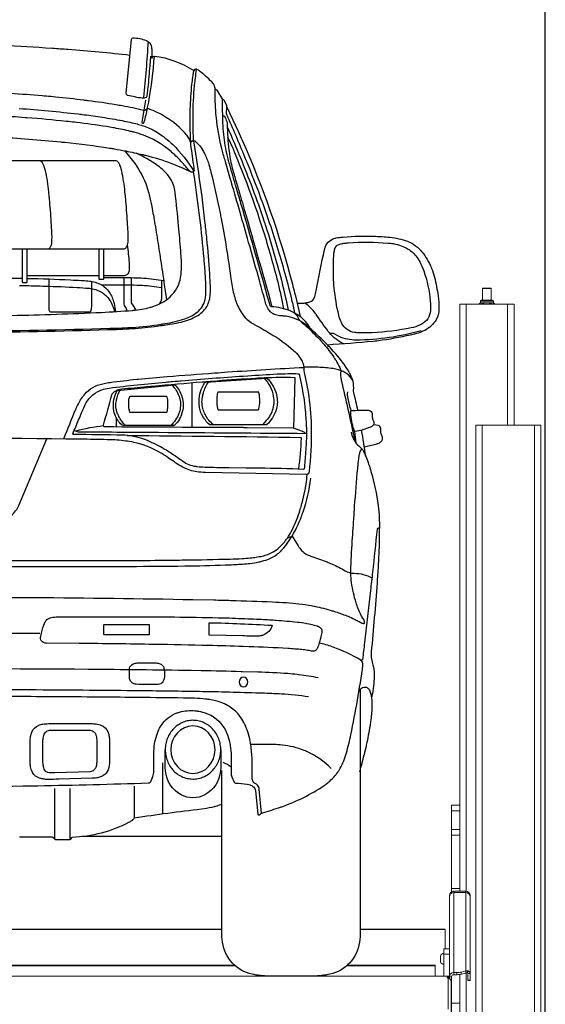
# Model space of a CAD drawing. Units: millimetres. Extents: x 26470 to 31729, y 6672 to 15506.
# Drawn here: x 28002 to 28098, y 10636 to 10817 of the extents above; entities that cross this region are included whole.
import ezdxf

# ---------------------------------------------------------------- set-up
doc = ezdxf.new("R2010")
doc.units = ezdxf.units.MM
doc.linetypes.add('(01) 130$0$A-AV-P00-10$0${ Origin Line }', pattern=[0])

# ---------------------------------------------------------------- blocks, each defined once
blk = doc.blocks.new('audı_q7_back')
at = {"color": 251}
for p, q in [((-35.34, 128.77), (-48.51, 128.77)), ((-18.24, 109.13), (-18.24, 100.91)), ((-32.14, 102.72), (-32.14, 100.99)), ((12, 98), (11.75, 100.15)), ((-118.71, 63.04), (-46.21, 63.04)), ((-23.66, 39.21), (-23.66, 29.77)), ((-43.52, 34.48), (-43.52, 25.24)), ((-40.68, 34.48), (-40.68, 25.07)), ((-28.82, 34.92), (-28.82, 29.04)), ((-12.75, 25.64), (-38.33, 25.64))]:
    blk.add_line(p, q, dxfattribs=at)
for points in [[(-25.87, 169.21), (-25.99, 167.42, -0.009716), (-26.34, 163.39, -0.007865), (-26.48, 162.29), (-26.52, 161.97, -0.001819), (-26.54, 161.82, -0.193792), (-26.67, 161.6, -0.113518), (-26.99, 161.45), (-27.01, 161.45, -0.089168), (-27.34, 161.44, -0.025176), (-30.05, 161.98, -0.370838), (-30.31, 162.36), (-29.33, 172.28, -0.388636), (-29.04, 172.54, -0.087633), (-26.64, 172.09, -0.205597), (-25.8, 171.29, -0.053507), (-25.67, 170.85, -0.046465), (-25.59, 170.04), (-25.59, 168.87, 0.840029), (-25.51, 168.85), (-25.45, 169, -0.348047), (-25.14, 169.19, -0.119564), (-17.9, 166.52)], [(-135.01, 169.39, -0.009485), (-123.62, 170.46, -0.003048), (-120.76, 170.66), (-119.47, 170.74, -0.005128), (-110.39, 171.23), (-109.6, 171.26, -0.002366), (-106.83, 171.36, -0.008103), (-82.56, 171.78, -0.000426), (-82.06, 171.78, -0.008103), (-57.8, 171.36, -0.002366), (-55.02, 171.26), (-54.24, 171.23, -0.005128), (-45.16, 170.74), (-43.86, 170.66, -0.003048), (-41.01, 170.46, -0.009485), (-29.62, 169.39)], [(-25.19, 169.2, -0.026929), (-26.24, 160.72, -0.004302), (-26.43, 159.73), (-26.45, 159.63, -0.019266), (-27.06, 157.05, -0.047902), (-27.12, 156.9), (-27.13, 156.87, -0.371795), (-27.28, 156.81, -0.13492), (-27.31, 156.82, -0.111135), (-27.36, 156.92), (-27.37, 156.94, -0.110207), (-27.37, 157.06), (-26.71, 161.1)], [(12.3, 104.06, 0.016252), (11.54, 107.34, -0.094642), (11.5, 107.78, 0.083945), (11.42, 109.34, 0.031341), (11.32, 109.69, 0.036298), (10.8, 110.88, 0.00923), (10.7, 111.05, 0.051428), (8.22, 114.46), (8.05, 114.65, 0.016828), (5.87, 116.93, 0.014166), (3.12, 119.46, 0.047722), (1.75, 120.43), (1.67, 120.48, 0.075867), (-0.16, 121.19), (-0.35, 121.24, 0.019771), (-0.9, 121.34, 0.012954), (-1.37, 121.39, 0.020529), (-1.66, 121.41, -0.063537), (-2.6, 121.54), (-2.85, 121.6, -0.068182), (-3.29, 121.79, -0.068462), (-3.74, 122.14), (-3.83, 122.24, -0.06452), (-4.28, 122.85, -0.055366), (-4.68, 123.82, -0.005405), (-4.7, 123.88, 0.002878), (-5.74, 127.68, 0.000724), (-7.79, 134.94), (-7.79, 134.94, 0.001505), (-10.93, 145.88, -0.000133), (-11.1, 146.48), (-12.06, 149.78, -0.000964), (-12.68, 151.96, -0.009745), (-12.8, 152.4), (-12.8, 152.43, -0.035388), (-13.73, 157.86), (-13.75, 158.15, -0.023284), (-13.96, 162.5), (-13.96, 163.05, 0.045737), (-14, 163.51, 0.081627), (-14.17, 163.98, 0.062251), (-14.3, 164.16, 0.035322), (-16.64, 166.3, 0.040985), (-17.31, 166.76, 0.127797), (-17.51, 166.81), (-17.52, 166.81, 0.334198), (-17.89, 166.53), (-17.9, 166.51, 0.02171), (-17.94, 166.34, 0.011398), (-18.07, 165.6), (-18.12, 165.29, 0.011166), (-18.28, 163.99, 0.019019), (-18.58, 159.46, 0.006884), (-18.59, 158.65), (-18.59, 156.28, 0.006472), (-18.58, 155.37, 0.003432), (-18.54, 154.26), (-18.54, 154.17, 0.024024), (-18.33, 151.79), (-18.19, 150.8, 0.004694), (-17.87, 148.62, -0.045733), (-17.84, 148.13), (-17.84, 148.1, -0.461289), (-18.18, 147.83, -0.17106), (-18.75, 148.16), (-18.83, 148.25, -0.002537), (-19.37, 148.89, 0.027831), (-21.17, 150.82), (-21.38, 151.02, 0.034839), (-23.26, 152.58, 0.012878), (-24.07, 153.13, 0.024673), (-25.27, 153.83), (-25.43, 153.9, 0.056957), (-28.87, 155.2, 0.001259), (-29.47, 155.35), (-29.52, 155.36, 0.015234), (-32.45, 155.98), (-32.68, 156.03, 0.007029), (-33.92, 156.23, 0.008473), (-39.48, 156.99, 0.00308), (-40.95, 157.15), (-41.38, 157.2, 0.007649), (-48.56, 157.85), (-48.88, 157.87, 0.004194), (-53.79, 158.2, 0.00059)], [(-57.96, 118.4, 0.005369), (-32.12, 118.94, 0.006823), (-29.8, 119.04), (-29.75, 119.05, 0.017432), (-25.16, 119.48), (-25.1, 119.49, 0.003557), (-22.29, 119.87, 0.042524), (-19.02, 120.63, 0.046126), (-17.63, 121.22), (-17.4, 121.35, 0.126509), (-15.49, 123.12), (-15.48, 123.13, 0.022163), (-15.45, 123.19, 0.054931), (-15.04, 124.25), (-15.01, 124.34, 0.051614), (-14.86, 125.29, 0.026454), (-14.85, 127.46), (-14.86, 127.56, 0.003477), (-14.95, 129.18, 0.008769), (-15.47, 135.61), (-15.51, 135.93, 0.003385), (-15.82, 138.85, 0.004714), (-16.36, 143.33), (-16.43, 143.86, 0.000657), (-16.48, 144.24, 0.006872), (-17.88, 153.59, -0.033245), (-17.96, 154.52, -0.007117), (-18, 157.01), (-18, 157.99, -0.001834), (-18, 158.79, -0.026612), (-17.65, 164.58, -0.001324), (-17.62, 164.82), (-17.58, 165.12, -0.00532), (-17.36, 166.78)], [(-18.49, 153.34, 0.141083), (-18.77, 154.11, 0.094409), (-22.66, 157.73), (-22.69, 157.74, 0.000274), (-23.09, 157.99, 0.056038), (-26.18, 159.48, 0.249034), (-26.51, 159.43), (-26.69, 159.3, -0.223637), (-27.1, 159.21, 0.017376), (-31.08, 160.04, 0.000925), (-32.23, 160.23), (-32.24, 160.24, 0.010034), (-37.29, 160.98), (-37.37, 160.99, 0.000239), (-38.11, 161.08, 0.007557), (-43.34, 161.66), (-44.18, 161.74, 0.00313), (-45.79, 161.89, 0.008986), (-57.35, 162.63)], [(-12.54, 161.22), (-13.59, 162.91, 0.258902), (-13.84, 163.05), (-13.96, 163.05)], [(3.57, 119.06, 0.010306), (3.34, 119.47, 0.1177), (1.24, 121.6, 0.020803), (0.57, 121.98), (0.44, 122.05, 0.018672), (-0.04, 122.27, 0.087689), (-3.65, 123.1, -0.297799), (-3.75, 123.17), (-3.97, 123.76, -0.022608), (-3.98, 123.79, 0.003245), (-9.21, 142.1, -0.000387), (-9.98, 144.72), (-10.19, 145.46, -0.00104), (-11.36, 149.52, -0.020743), (-11.86, 151.56), (-11.9, 151.75, -0.030301), (-12.45, 155.83), (-12.46, 155.97, -0.012572), (-12.55, 157.74, -0.007368), (-12.58, 161.13, -0.798086), (-12.36, 161.18), (-11.84, 160.09, -0.123965), (-11.83, 160.03), (-11.84, 159.94), (-9.73, 155.37, -0.003317), (-8.98, 153.71, -0.041173), (0.26, 127.25), (0.26, 127.24, -0.001377), (0.67, 125.64, -0.011537), (1.66, 121.31)], [(-50.03, 159.57, -0.011301), (-39.15, 158.55), (-38.85, 158.52, -0.001101), (-38.46, 158.47, -0.006253), (-35.13, 158.02, -0.010358), (-31.53, 157.42), (-31.43, 157.4, -0.013498), (-28.55, 156.78, -0.016765), (-27.52, 156.49), (-27.42, 156.46, -0.023683), (-26.19, 156), (-26.11, 155.97, -0.020897), (-25.44, 155.65, -0.045548), (-23.2, 154.19), (-23.12, 154.13, -0.027883), (-21.75, 152.92, -0.059444), (-17.86, 148.02)], [(-11.84, 159.94), (-11.91, 158.58, 0.118691), (-11.89, 158.5, -0.008418), (-8.53, 150.65, -0.00039), (-8.11, 149.61), (-8.08, 149.56, -0.006704), (-5.72, 143.51, -0.008977), (-4.17, 139.14), (-3.93, 138.43, -0.015337), (-1.03, 128.81), (-0.55, 127.03, -0.005343), (-0.11, 125.34), (0.11, 124.44, -0.017151), (0.63, 121.95)], [(-12.56, 158.22), (-12.46, 158.22, -0.246122), (-12.27, 158.12, -0.076345), (-11.81, 157.18, -0.074497), (-11.73, 156.66, 0.031863), (-11.41, 151.89, 0.002217), (-11.38, 151.69), (-11.33, 151.31, 0.004838), (-11.26, 150.85), (-11.23, 150.67, 0.030458), (-10.61, 147.89, 0.000601), (-9.93, 145.54), (-9.71, 144.8, 0.000387), (-8.95, 142.18, -0.003381), (-3.5, 123.09)], [(-11.72, 156.17, -0.007844), (-9.91, 151.96, -0.000181), (-9.57, 151.13), (-9.37, 150.65, -0.016111), (-4.98, 138.93), (-4.88, 138.62, -0.002517), (-4.69, 138.06, -0.011934), (-2.65, 131.26, -0.000919), (-2.53, 130.84), (-2.29, 129.94, -0.000492), (-2.25, 129.79, -0.015324), (-0.52, 122.46)], [(-54.14, 154.32, -0.011945), (-42.31, 153.41, -0.000269), (-41.59, 153.34), (-41.57, 153.34, -0.01305), (-33.39, 152.29), (-33.36, 152.28, -0.005322), (-32.5, 152.14, -0.00398), (-30.4, 151.75, -0.010923), (-27.27, 151.07), (-26.97, 151, -0.001183), (-26.79, 150.96, -0.029954), (-21.96, 149.46, -0.008072), (-21.61, 149.33, -0.009102), (-19.85, 148.56), (-18.43, 147.92)], [(-11.65, 154.36, -0.029177), (-5.12, 137.07), (-4.96, 136.56, -0.015273), (-2.3, 127.06, -0.004335), (-2.02, 125.87), (-1.87, 125.22, -0.011764), (-1.37, 122.73)], [(-18.42, 153.36, -0.121626), (-18.14, 153.63, -0.310485), (-17.68, 153.59, -0.088597), (-16.34, 152.06), (-16.31, 152.01, -0.021545), (-15.92, 151.3, -0.039396), (-15.12, 149.3), (-15.11, 149.25, -0.013768), (-14.72, 147.85, -0.011408), (-13.2, 141.14), (-13.04, 140.34, -0.002161), (-12.85, 139.35, -0.015629), (-11.13, 128.66, 0.010388), (-10.91, 127.22), (-10.91, 127.17, 0.032955), (-10.25, 124.44, 0.017868), (-10.03, 123.81), (-9.95, 123.61, 0.079963), (-8.59, 121.29), (-8.55, 121.24, 0.029434), (-8.26, 120.94, 0.041802), (-7.32, 120.18, 0.027443), (-6.77, 119.85, -0.008947), (-5.31, 119.05, -0.00351), (-3.96, 118.26), (-3.82, 118.18, -0.046572), (0.47, 115.07, -0.053603), (1.49, 113.96), (1.58, 113.83, -0.045488), (2.03, 113.1, -0.088746), (2.34, 112.01), (2.36, 111.84, -0.022896), (2.37, 111.52, 0.049634), (2.42, 111.09), (2.45, 110.96, -0.001263), (2.49, 110.74, -0.000589), (2.97, 108.38, -0.006653), (3.02, 108.15, -0.032585), (3.69, 101.99, -0.005021), (3.71, 101.28), (3.72, 100.59, -0.036797), (3.32, 92.71, -0.384121), (2.79, 92.24), (-15.75, 92.62, -0.027421), (-17.32, 92.74, -0.090803), (-19.79, 93.54), (-19.81, 93.55, -0.015918), (-20.56, 93.98, -0.014718), (-22.9, 95.53, 0.017663), (-23.73, 96.08), (-23.98, 96.23, 0.086995), (-28.95, 98.16), (-29.02, 98.17, 0.016208), (-30.41, 98.4, 0.027994), (-33.59, 98.65), (-33.82, 98.65, 0.002323), (-38.72, 98.73, 0.002467), (-81.57, 99, 0.000637)], [(-51.41, 121.5, 0.005479), (-34.88, 122.06, 0.009393), (-29.16, 122.43), (-29.06, 122.44, 0.045708), (-25.87, 123, 0.018403), (-25.25, 123.19), (-25.12, 123.24, 0.060077), (-23.08, 124.24, 0.002048), (-23.06, 124.26, 0.162813), (-20.59, 127.44), (-20.57, 127.49, 0.074304), (-20.18, 129.53, 0.030405), (-20.24, 132.91, 0.003174), (-20.63, 137.36), (-20.68, 137.95, 0.003909), (-21.31, 144.16, 0.111961), (-22.16, 146.62, 0.067754), (-23.37, 148.09), (-23.39, 148.1, 0.029398), (-24.5, 149.02, 0.049541), (-28.49, 151.35)], [(-30.65, 151.8, -0.03208), (-28.67, 149.36, -0.071545), (-26.53, 145.21, -0.0183), (-26.16, 143.97), (-26.07, 143.66, -0.020513), (-25.61, 141.54, -0.001755), (-25.03, 138.29, -0.00439), (-24.37, 134.22), (-24.23, 133.29, -0.001966), (-23.58, 128.96, -0.001979), (-23.16, 126.01), (-22.93, 124.35)], [(-66.66, 149.97), (-46.23, 149.97, -0.227436), (-45.91, 149.82, -0.097339), (-45.44, 148.93), (-45.27, 148.35, -0.019564), (-45.21, 148.11, -0.027649), (-44.61, 144.26), (-44.53, 143.4, -0.002888), (-44.44, 142.53, -0.007213), (-44.12, 138.13, -0.000063), (-44.05, 136.98), (-44.05, 136.9, -0.026533), (-44.04, 134.97, -0.063796), (-44.13, 134.46), (-44.14, 134.41, -0.06475), (-44.37, 133.91, -0.257975), (-44.82, 133.67), (-67.82, 133.67, -0.057517)], [(-46.23, 149.97), (-32.22, 149.97, -0.227436), (-31.9, 149.82, -0.097339), (-31.43, 148.93), (-31.26, 148.35, -0.019564), (-31.2, 148.11, -0.027649), (-30.6, 144.26), (-30.51, 143.4, -0.002888), (-30.43, 142.53, -0.007213), (-30.11, 138.13, -0.000063), (-30.04, 136.98), (-30.04, 136.9, -0.026533), (-30.03, 134.97, -0.063796), (-30.12, 134.46), (-30.13, 134.41, -0.06475), (-30.36, 133.91, -0.257975), (-30.81, 133.67), (-44.82, 133.67)], [(-57.96, 118.63, 0.00546), (-31.69, 119.18, 0.007976), (-29.44, 119.29), (-29.19, 119.3, 0.022519), (-23.91, 119.88), (-23.83, 119.89, 0.000888), (-23.17, 119.99, 0.041321), (-19.51, 120.89, 0.080058), (-17.36, 122.02), (-17.3, 122.07, 0.095729), (-16.3, 123.16), (-16.28, 123.19, 0.007538), (-16.25, 123.25, 0.094592), (-15.71, 124.81), (-15.7, 124.9, 0.040835), (-15.64, 126.04, 0.013256), (-15.85, 130.26), (-15.91, 131.08, 0.003901), (-16.07, 132.9, 0.015217), (-17.91, 147.86)], [(1.19, 123.75), (2.02, 123.75, 0.029985), (2.41, 123.77, 0.031365), (3.11, 123.9, 0.017493), (3.33, 123.96), (3.47, 124.01, 0.2349), (4.31, 124.84), (4.36, 124.96, 0.039086), (4.63, 126.03, -0.011664), (6.16, 133.58, -0.03714), (6.33, 134.13), (6.35, 134.17, -0.25629), (8.21, 135.73), (8.33, 135.76, -0.029393), (9.56, 135.92, -0.027837), (15.52, 136.06, -0.011535), (17.14, 135.97), (17.4, 135.95, -0.041625), (20.61, 135.42, -0.134093), (23.57, 133.75, -0.027421), (24.08, 133.19), (24.12, 133.15, -0.037683), (25.02, 131.84, -0.035146), (25.83, 130.23), (25.86, 130.14, -0.035728), (26.39, 128.55, -0.029875), (27.05, 125.1, -0.029643), (27.22, 122.68), (27.22, 122.61, -0.133765), (26.72, 120.73), (26.72, 120.71, -0.027989), (26.52, 120.41, -0.131851), (24.26, 118.6), (24.11, 118.53, -0.044416), (22.73, 118.07, -0.022925), (16.79, 116.93), (16.46, 116.88, -0.011549), (15.12, 116.72, -0.009609), (6.73, 116.06)], [(-30.12, 134.46, -0.013702), (-29.78, 131.17, -0.006125), (-29.77, 130.89), (-29.76, 130.8, -0.036739), (-29.79, 129.69, -0.087202), (-29.88, 129.38), (-29.89, 129.36, -0.095867), (-30.14, 129.01, -0.081964), (-30.29, 128.91, -0.073302), (-30.71, 128.8, -0.030648), (-31.12, 128.77), (-34.43, 128.77)], [(-49.44, 133.67), (-49.44, 127.69, 0.414214), (-49.33, 127.57), (-48.62, 127.57, 0.414214), (-48.51, 127.69), (-48.51, 133.67)], [(-35.34, 133.67), (-35.34, 128.28, 0.414214), (-35.22, 128.16), (-34.54, 128.16, 0.414214), (-34.43, 128.28), (-34.43, 133.67)], [(-49.93, 127.01, -0.003066), (-45.62, 126.91), (-45.2, 126.9, -0.006831), (-39.33, 126.65, -0.007667), (-37.18, 126.49), (-37.09, 126.49, -0.11094), (-34.84, 125.77, -0.040772), (-34.37, 125.44), (-34.36, 125.43, -0.122926), (-32.89, 123.44), (-32.89, 123.43, -0.004542), (-32.74, 123.05, -0.065785), (-32.52, 122.19)], [(-63.61, 128.36, -0.004733), (-56.73, 128.42), (-56.29, 128.42, -0.004168), (-54.82, 128.41, 0.001189), (-49.44, 128.33)], [(-48.51, 128.32, -0.006252), (-40.58, 128.04, -0.00364), (-38.62, 127.94), (-38.41, 127.92, -0.009765), (-36.99, 127.81, -0.020171), (-36.52, 127.74), (-36.52, 127.74, -0.098533), (-34.66, 127), (-34.64, 126.99, -0.031099), (-34.35, 126.77, -0.051836), (-33.58, 125.98, -0.056328), (-33.03, 125.08), (-32.97, 124.96, -0.038905), (-32.62, 124.03, -0.007119), (-32.58, 123.9), (-32.54, 123.72, -0.053622), (-32.31, 122.2)], [(-44.52, 128.21), (-44.52, 122.56, 0.148923), (-44.43, 122.28, 0.116176), (-44.35, 122.21, 0.129928), (-44.11, 122.14), (-37.08, 122.14, 0.270012), (-36.83, 122.29, 0.080171), (-36.7, 122.63, 0.049015), (-36.66, 123.07), (-36.66, 127.76)], [(-34.92, 127.16, -0.002788), (-29.98, 127.13, -0.01026), (-27.81, 127.06), (-27.37, 127.04, -0.027836), (-23.81, 126.65)], [(-34.43, 128.47), (-30.75, 128.47, -0.015011), (-27.12, 128.36, -0.030765), (-23.43, 127.91, -0.03056)], [(-30.73, 128.45), (-30.73, 123.58, 0.173918), (-30.57, 123.14, -0.112532), (-30.17, 122.35)], [(-29.41, 128.45), (-29.41, 123.97, 0.170736), (-29.31, 123.68, -0.060281), (-28.57, 122.49)], [(-23.81, 127.98), (-23.81, 124.72, -0.089689), (-23.88, 124.31, -0.056858), (-24.24, 123.6)], [(9.72, 116.26, -0.10037), (7.07, 118.28, -0.025748), (6.84, 118.56, -0.000045), (4.62, 121.68, 0.000029), (4.62, 121.68), (4.62, 121.68, 0.003334), (4.48, 121.88, 0.080789), (2.54, 123.79)], [(1.83, 120.38, -0.016262), (4.28, 118.09, -0.015464), (5.52, 116.77), (6.01, 116.22, -0.03059), (7.89, 113.81, -0.020609), (8.4, 112.99), (8.44, 112.93, -0.025488), (9.13, 111.56, -0.146594), (9.16, 111.32, 0.100519), (9.22, 109.65), (9.25, 109.51, -0.001337), (9.4, 108.9, -0.005069), (11.77, 98.32)], [(23.95, 118.67, -0.066273), (12.02, 116.96, -0.003712), (11.96, 116.96, -0.103293), (8.87, 117.62, -0.026132), (8.6, 117.76), (7.95, 118.13, 0.130947), (7.72, 118.19), (7.14, 118.19)], [(-41.78, 98.81, -0.006021), (-39.57, 104.24, -0.005373), (-39.49, 104.44, -0.042078), (-38.38, 106.45, -0.032503), (-37.96, 106.99), (-37.93, 107.03, -0.165459), (-34.64, 108.94), (-34.37, 108.99, -0.015528), (-33.29, 109.18, -0.009731), (-28.38, 109.75), (-28.09, 109.78, -0.003249), (-22.77, 110.25, -0.003089), (-14.09, 110.93), (-14, 110.93, -0.000289), (-11.63, 111.1, -0.004529), (2.35, 111.95)], [(11.33, 109.67, 0.178808), (8.84, 111.46), (8.74, 111.49, 0.027438), (7.74, 111.71, 0.035739), (4.95, 111.96, 0.004324), (4.27, 111.96), (2.76, 111.96, 0.012949), (2.35, 111.95, 0), (2.35, 111.95)], [(-13.62, 109.5, -0.003964), (-6.52, 109.98, -0.005006), (-4.88, 110.07), (-4.78, 110.07, -0.016861), (0.6, 110.11, -0.415117), (0.71, 109.99), (0.43, 100.76), (-8.09, 100.85, 0.001547), (-8.81, 100.86, -0.000402), (-34.25, 101, -0.498963), (-34.5, 101.34, 0.005644), (-32.93, 106.9, -0.102336), (-32.77, 107.22, -0.059245), (-32.57, 107.42), (-32.54, 107.44, -0.03488), (-32.34, 107.57, -0.053126), (-31.67, 107.87, -0.051802), (-31.14, 107.98, -0.00343), (-26.57, 108.42), (-25.8, 108.49, -0.00036), (-25.46, 108.52, -0.001867), (-16.31, 109.29, -0.001012), (-14.89, 109.4), (-13.62, 109.5)], [(-32.37, 103.27, -0.102656), (-32.67, 104.71), (-32.67, 104.89, -0.041495), (-32.58, 105.96, -0.084403), (-32, 107.63, -0.247603), (-31.91, 107.69), (-21.41, 108.71, -0.224908), (-21.31, 108.68, -0.118435), (-20.08, 106.66, -0.000277), (-20.07, 106.6), (-20.06, 106.6, -0.165206), (-20.12, 103.35), (-20.17, 103.21, -0.03777), (-20.53, 102.41, -0.088173), (-21.41, 101.3, -0.182887), (-21.49, 101.27), (-30.89, 101.27, -0.193865), (-31.14, 101.37, -0.113822), (-32.38, 103.27)], [(-21.88, 108.66, -0.116898), (-20.56, 106.57, -0.029537), (-20.45, 106.17), (-20.44, 106.14, -0.128528), (-20.55, 103.67), (-20.56, 103.64, -0.0155), (-20.62, 103.49, -0.114758), (-22.11, 101.27)], [(-14.26, 101.4, -0.10791), (-15.73, 103.18), (-15.74, 103.19, -0.040635), (-16.13, 104.12, -0.122176), (-16.3, 106.47), (-16.28, 106.55, -0.031947), (-16.11, 107.28, -0.07468), (-15.16, 109.26)], [(-4.96, 109.92, -0.071323), (-3.85, 108.41, -0.087915), (-3.25, 106.63, -0.019084), (-3.17, 105.88, -0.020969), (-3.17, 105.64, -0.05496), (-3.32, 104.4, -0.012866), (-3.34, 104.34, -0.112013), (-4.54, 102.2), (-5.25, 101.4)], [(-30.45, 101.27, -0.080114), (-31.67, 102.94, -0.007625), (-31.7, 103.02), (-31.81, 103.25, -0.040109), (-32.08, 103.97, -0.000952), (-32.11, 104.09), (-32.12, 104.13, -0.068129), (-32.22, 104.83, -0.046397), (-32.12, 105.86), (-32.1, 105.96, -0.087106), (-31.44, 107.73)], [(11.06, 103.99, -0.011604), (10.77, 105.11, -0.002206), (10.52, 106.21), (10.51, 106.24, -0.07785), (10.43, 107.47)], [(-39.87, 100.36, 0.135149), (-39.17, 100.12), (-39.17, 100.12, 0.012239), (-39.04, 100.12, 0.000949), (-25, 100.01, -0.000263), (-24.38, 100.01, -0.000175), (2.84, 99.81)], [(0.43, 100.76, -0.047986), (1.74, 100.36), (1.99, 100.25, -0.093494), (2.66, 99.82)], [(11.06, 100.04, 0.1149), (12.06, 97.9, 0.064356), (12.6, 97.37, -0.055173), (13.11, 96.89, -0.064936), (13.28, 96.64, -0.02907), (14.28, 94.16), (14.31, 94.07, -0.01241), (14.7, 92.82, -0.032967), (16.05, 86.53, -0.032785), (16.24, 84.23, -0.021381), (15.95, 74.21, -0.00005), (15.84, 72.6), (15.82, 72.33, -0.006015), (14.76, 59.55, 0.0223), (14.73, 59, 0.081056), (14.93, 57.7, -0.058542), (15.29, 55.93), (15.3, 55.84, -0.041771), (15.3, 54.66, -0.025834), (14.81, 51.07)], [(13.51, 97.33), (15.77, 97.88, 0.069833), (16.34, 98.11, 0.143863), (16.77, 98.55), (16.78, 98.57, 0.087642), (16.84, 98.77, 0.167881), (16.71, 99.42, -0.08117), (16.58, 99.74, -0.069405), (16.53, 100.45, 0.059072), (16.52, 100.72), (16.51, 100.74, 0.314808), (16.03, 101.23), (15.16, 101.39)], [(-119.73, 98.79), (-114.55, 86.54, 0.061037), (-114.02, 85.62), (-113.97, 85.55, 0.094822), (-112.25, 83.99), (-112.24, 83.98, 0.009921), (-112.08, 83.89, 0.054321), (-110.77, 83.33), (-110.53, 83.26, 0.067536), (-107.96, 82.85, 0.003776), (-97.27, 82.7, 0.001782), (-96.85, 82.69), (-67.77, 82.69, 0.001782), (-67.36, 82.7, 0.003776), (-56.67, 82.85, 0.067536), (-54.1, 83.26), (-53.86, 83.33, 0.054321), (-52.54, 83.89, 0.009921), (-52.39, 83.98), (-52.38, 83.99, 0.094822), (-50.66, 85.55), (-50.61, 85.62, 0.061037), (-50.08, 86.54), (-44.89, 98.79)], [(-30.15, 99.44, -0.001804), (1.77, 99.06, -0.425749), (1.88, 98.93, -0.016301), (1.38, 93.26)], [(-79.47, 69.73, -0.00168), (-47.26, 69.62, -0.003048), (-18.04, 69.25), (-14.21, 69.17, -0.002688), (-11.06, 69.1, -0.003016), (-3.4, 68.82, -0.006441), (-0.99, 68.69), (-0.82, 68.68, -0.028034), (3.73, 68.12, -0.00387), (4.21, 68.03), (4.33, 68, -0.024417), (7.6, 67.19, -0.006284), (8.16, 67.01), (8.48, 66.91, -0.018041), (10.5, 66.16, -0.014583), (11.64, 65.65), (11.83, 65.56, -0.016832), (12.53, 65.19), (12.82, 65.03, -0.002943), (12.9, 64.98, 0.146247), (13.44, 64.85, 0.431847), (13.55, 64.98, 0.122952), (13.27, 65.74, -0.011232), (13.21, 65.82, -0.044716), (12.42, 67.39), (12.35, 67.56, -0.0206), (11.97, 68.66, -0.040193), (11.15, 72.36), (11.09, 72.84, -0.007852), (11.05, 73.15, -0.039816), (11, 75.22, -0.002286), (11.32, 80.65), (11.35, 81.09, -0.001151), (11.51, 83.6), (11.52, 83.62, -0.000537), (11.71, 86.41, -0.0061), (12.28, 93.33, -0.002209), (12.36, 94.05), (12.38, 94.27, -0.015651), (12.62, 96.05, -0.027164), (12.67, 96.26), (12.68, 96.29, -0.12511), (13.06, 96.95)], [(-119.14, 75.3), (-45.48, 75.3, 0.001289), (-29.7, 75.34, 0.001658), (-19.54, 75.43, 0.006333), (-12.11, 75.61), (-11.97, 75.61, 0.00613), (-9.24, 75.75, 0.013116), (-7.86, 75.87), (-7.59, 75.9, 0.022017), (-5.9, 76.17, 0.003794), (-5.78, 76.19), (-5.73, 76.21, 0.035271), (-4.28, 76.64, 0.024989), (-3.74, 76.87), (-3.52, 76.98, 0.085385), (-1.81, 78.22), (-1.78, 78.25, 0.019709), (-1.38, 78.7, 0.070397), (1.37, 83.17), (1.41, 83.25, 0.021722), (2.24, 85.39, 0.052107), (3.62, 91.54)], [(-127.62, 76.41), (-37.01, 76.41, 0.002412), (-23.35, 76.48, 0.001038), (-19.57, 76.53, 0.003731), (-11.25, 76.7), (-11.16, 76.7, 0.005671), (-8.97, 76.79, 0.012354), (-7.52, 76.9), (-7.45, 76.91, 0.011085), (-6.42, 77.04, 0.019441), (-5.3, 77.25), (-5.28, 77.25, 0.069706), (-3.27, 78.01, 0.065677), (-2.16, 78.83), (-1.93, 79.04, 0.061109), (-0.5, 80.79), (-0.43, 80.9, 0.03273), (0.48, 82.59, 0.036606), (1.77, 86.03), (1.85, 86.31, 0.011775), (2.18, 87.51, 0.01376), (2.65, 89.7), (2.66, 89.76, 0.002993), (2.79, 90.47, 0.036421), (2.96, 92.27)], [(16.25, 82.14, 0.950717), (15.84, 82.16, -0.001364), (15, 74.31, -0.000919), (14.61, 70.88), (13.53, 61.35, -0.000205), (13.17, 58.26, -0.546321), (12.82, 58.08, 0.0489), (7.73, 60.51), (7.59, 60.56, 0.035529), (5.21, 61.24)], [(-0.64, 80.58), (0.2, 80.92), (1.32, 79.12, 0.043445), (1.96, 78.28, 0.096377), (2.94, 77.53), (3.03, 77.49, 0.033203), (3.82, 77.17, -0.01129), (6.63, 76.16, -0.012879), (7.46, 75.81), (7.57, 75.76, -0.024926), (9.97, 74.55, 0.123492), (11.62, 74.09, -0.111578), (14.88, 73.26, -0.111578)], [(-78.66, 34.73, 0.004015), (-49.32, 34.96, -0.000143), (-47.98, 34.98), (-46.59, 35.01, 0.005178), (-26.23, 35.53, 0.304099), (-25.7, 35.92), (-25.41, 36.72, 0.088667), (-25.24, 37.64), (-25.24, 40.35, -0.025774), (-25.14, 42.28, -0.08842), (-24.24, 45.44, -0.029874), (-23.89, 46.05), (-23.84, 46.13, -0.164719), (-20.99, 48.38), (-20.86, 48.43, -0.031677), (-20.15, 48.63, -0.087614), (-17.28, 48.75), (-17.21, 48.74, -0.009248), (-16.95, 48.7, -0.084759), (-14.46, 47.82), (-14.44, 47.81, -0.025613), (-14.23, 47.68, -0.175216), (-11.49, 43.78, -0.066494), (-10.99, 40.02), (-10.99, 37.02, 0.10675), (-10.91, 36.66), (-10.45, 35.65, 0.281898), (-10.2, 35.48, -0.023412), (-8.05, 35.28, -0.051526), (-7.52, 35.15), (-7.46, 35.12, -0.157051), (-6.67, 34.51, -0.128808), (-6.51, 34.07), (-6.13, 29.81, 0.58843), (-5.82, 29.67), (-5.58, 29.85, -0.091426), (-5.2, 30.04, 0.009726), (-1.92, 31.06, 0.005393), (-1.68, 31.14, 0.061308), (6.12, 35.05, 0.029457), (6.78, 35.55), (6.94, 35.69, 0.056004), (8.45, 37.29), (8.49, 37.34, 0.023323), (8.86, 37.88, 0.067293), (10.08, 40.66), (10.19, 41.03, 0.01939), (11.01, 44.39, 0.015225), (13.24, 57.16, 0.301218), (12.79, 58.1)], [(5, 54.82, 0.023967), (1.46, 55.42), (1.12, 55.46, 0.013401), (-0.57, 55.62, 0.009051), (-6.08, 55.88), (-8.93, 55.97, 0.000274), (-9.15, 55.98, 0.003039), (-16.52, 56.14), (-18.34, 56.17, 0.002523), (-37.29, 56.4, 0.00166), (-77.42, 56.53), (-87.21, 56.53, 0.00166), (-127.34, 56.4, 0.002523), (-146.28, 56.17), (-148.1, 56.14, 0.003039), (-155.48, 55.98, 0.000274), (-155.7, 55.97), (-158.55, 55.88, 0.009051), (-164.06, 55.62, 0.013401), (-165.75, 55.46), (-166.09, 55.42, 0.023967), (-169.63, 54.82)], [(-167.82, 51.4, -0.025628), (-162.89, 51.91), (-162.42, 51.94, -0.005095), (-158.84, 52.09, -0.00418), (-147.74, 52.37), (-144.58, 52.42, -0.001154), (-139.16, 52.49, -0.001408), (-120.53, 52.66), (-120.27, 52.66, -0.000956), (-110.18, 52.7, 0.00092), (-93.17, 52.77, -0.001464), (-91.45, 52.77), (-73.18, 52.77, -0.001464), (-71.46, 52.77, 0.00092), (-54.45, 52.7, -0.000956), (-44.35, 52.66), (-44.1, 52.66, -0.001408), (-25.47, 52.49, -0.001154), (-20.05, 52.42), (-16.89, 52.37, -0.00418), (-5.79, 52.09, -0.005095), (-2.2, 51.94), (-1.73, 51.91, -0.025628), (3.19, 51.4)], [(12.74, 52.69), (12.74, 8.16, -0.034503), (12.6, 6.22, -0.31433), (7.14, 0.33, -0.05371), (4.12, 0), (-4.12, 0, -0.05371), (-7.14, 0.33, -0.31433), (-12.6, 6.22, -0.034503), (-12.74, 8.16), (-12.74, 37.81)], [(12.42, 51.91, -0.123712), (12.8, 52.78), (12.81, 52.79, -0.538939), (14.39, 52.67, -0.046672), (14.44, 52.55), (14.55, 52.23, -0.061575), (14.85, 50.73), (14.85, 50.72, -0.015636), (14.87, 50.09, -0.032468), (14.73, 47.47), (14.68, 47.09, -0.009671), (14.54, 46.08, -0.015428), (13.85, 42.48), (13.84, 42.43, -0.000697), (13.44, 40.66)], [(-5.45, 29.94), (-5.85, 34.35, 0.048402), (-5.93, 34.72, 0.248505), (-6.57, 35.39, -0.184189), (-6.96, 35.7, -0.085379), (-7.1, 36.07, -0.047459), (-7.15, 36.52), (-7.15, 38.75, 0.006741), (-7.16, 39.89, 0.03114), (-7.4, 42.51, 0.014143), (-7.56, 43.43), (-7.6, 43.6, 0.035094), (-8.11, 45.38, 0.032798), (-8.6, 46.51), (-8.66, 46.61, 0.046469), (-9.47, 47.88), (-9.5, 47.91, 0.026719), (-9.99, 48.48, 0.083161), (-11.97, 49.93), (-12.04, 49.96, 0.031364), (-12.85, 50.31, 0.046647), (-15.01, 50.86), (-15.04, 50.86, 0.01208), (-15.74, 50.95, 0.016946), (-17.73, 51.1, 0.000287), (-25.89, 51.2, 0.000734), (-33.29, 51.28), (-34.37, 51.29, 0.001238), (-50.92, 51.4, 0.000312), (-69.47, 51.46)], [(7.4, 38.2, 0.083193), (2.91, 41.3), (2.86, 41.32, 0.016886), (2.42, 41.51, 0.06662), (-1.61, 42.48, 0.025982), (-3.13, 42.56), (-7.33, 42.56)], [(-12.92, 41.63), (-12.92, 38.65, -0.020976), (-12.96, 37.72, -0.254734), (-15.86, 33.33, -0.249592), (-20.2, 33.33, -0.254734), (-23.09, 37.72, -0.020976), (-23.13, 38.65), (-23.13, 41.63)], [(-12.74, 31.58, -0.06013), (-16.47, 30.68, 0.007877), (-28.82, 29.04, -0.0642), (-29.24, 28.62), (-29.33, 28.55, -0.04426), (-29.86, 28.22, -0.10711), (-40.24, 25.48, 0.212495), (-40.36, 25.41), (-40.61, 25.12, -0.224303), (-40.74, 25.05), (-43.24, 25.05, -0.179627), (-43.35, 25.1), (-43.81, 25.5, 0.179627), (-43.93, 25.54), (-49.96, 25.54, 0.179627)]]:
    blk.add_lwpolyline(points, format="xyb", dxfattribs=at)
for points in [[(18.78, 134.71), (18.96, 134.67, -0.088084), (21.46, 133.76, -0.032082), (21.9, 133.47), (22.01, 133.39, -0.110523), (23.67, 131.4), (23.71, 131.33, -0.034226), (24.41, 129.71, -0.064736), (25.62, 124.1, -0.031855), (25.65, 122.46), (25.64, 122.38, -0.277418), (23.97, 119.86), (23.74, 119.75, -0.060755), (22.13, 119.21, -0.039132), (14.94, 118.33, -0.010991), (13.65, 118.3), (12.56, 118.3, -0.035003), (11.69, 118.36, -0.246331), (9.36, 120.04), (9.26, 120.23, -0.058914), (8.79, 121.53, -0.032426), (7.95, 126.58, -0.018971), (7.83, 128.58), (7.83, 128.71, -0.015279), (7.85, 132.38, -0.03287), (7.93, 133.15), (7.94, 133.2, -0.048054), (8.14, 133.94, -0.026225), (8.16, 133.99, -0.156131), (8.66, 134.5, -0.017045), (8.7, 134.51, -0.062024), (9.32, 134.7, -0.013217), (10.15, 134.82, -0.012879), (10.51, 134.86, -0.035173), (17.87, 134.82, -0.024464)], [(-20.21, 109.48, -0.005405), (-8.75, 110.35), (-7.93, 110.4, -0.002447), (-2.52, 110.73, -0.019509), (1.38, 110.79, -0.339679), (1.49, 110.7, -0.037636), (2.65, 103.66, -0.000513), (2.65, 103.58), (2.69, 103.15, -0.019479), (2.84, 99.98, -0.020257), (2.73, 96.89), (2.69, 96.28, -0.007616), (2.42, 93.29, -0.396939), (2.3, 93.19, 0.009712), (-5.81, 93.39, -0.002082), (-8.25, 93.42), (-11.39, 93.46, -0.003198), (-15.86, 93.55, -0.02514), (-17.27, 93.66), (-17.47, 93.69, -0.125979), (-19.88, 94.65, 0.003123), (-20.18, 94.86, 0.009099), (-22.15, 96.21, 0.010294), (-23.18, 96.85), (-23.31, 96.92, 0.033889), (-26.28, 98.44, 0.006499), (-26.38, 98.48), (-26.4, 98.49, 0.070963), (-30.54, 99.48), (-30.56, 99.48, 0.021606), (-30.91, 99.5, -0.003595), (-40.04, 99.63, -0.527291), (-40.12, 99.75, -0.001713), (-39.06, 102.29, -0.00199), (-38.51, 103.58), (-38.35, 103.96, -0.007073), (-37.85, 105.09, -0.084321), (-36.9, 106.46), (-36.87, 106.49, -0.109305), (-34.97, 107.74), (-34.81, 107.8, -0.060145), (-33.44, 108.14, -0.009258), (-23.05, 109.24, -0.000023), (-20.4, 109.47)], [(-16.72, 104.08, -0.004654), (-16.75, 104.21, -0.088136), (-16.89, 106.05), (-16.87, 106.33, -0.027145), (-16.77, 106.97), (-16.75, 107.06, -0.07785), (-16.17, 108.59, -0.031987), (-15.78, 109.18, -0.218401), (-15.69, 109.22), (-4.45, 109.96, -0.217133), (-4.36, 109.92, -0.097354), (-2.96, 107.82, -0.0532), (-2.61, 106.62), (-2.59, 106.52, -0.067823), (-2.53, 105.24), (-2.54, 105.2, -0.050303), (-2.74, 104.16, -0.133793), (-4.45, 101.42, -0.188807), (-4.49, 101.4), (-14.97, 101.4, -0.183468), (-15.01, 101.42, -0.092373), (-16.33, 103.13), (-16.37, 103.19, -0.051278)], [(-13.37, 104.16), (-6.03, 104.16, 0.352161), (-5.91, 104.26, 0.104468), (-5.89, 107.29, 0.356788), (-6, 107.39), (-13.37, 107.39, 0.314681), (-13.48, 107.31, 0.050355), (-13.61, 106.81, 0.037533), (-13.67, 106.04), (-13.67, 105.95, 0.055379), (-13.48, 104.26, 0.350788)], [(-22.97, 103.64), (-29.55, 103.64, -0.338678), (-29.67, 103.73, -0.047624), (-29.83, 104.7, -0.004559), (-29.84, 104.8), (-29.84, 104.88, -0.041959), (-29.81, 106.03, -0.033006), (-29.78, 106.22, -0.043957), (-29.66, 106.56, -0.296064), (-29.55, 106.63), (-22.95, 106.63, -0.343795), (-22.84, 106.54, -0.012361), (-22.78, 106.26, -0.03455), (-22.71, 105.78, -0.014668), (-22.69, 105.05, -0.025658), (-22.72, 104.58), (-22.73, 104.46, -0.011057), (-22.75, 104.3, -0.016171), (-22.85, 103.73, -0.356489)], [(10.98, 103.36), (10.98, 103.87, -0.390835), (11.09, 103.99, -0.024584), (13.94, 104.08, -0.07539), (14.55, 103.98), (14.56, 103.97, -0.229882), (14.89, 103.65, -0.087255), (14.95, 103.29), (14.95, 102.78, 0.13747), (15.12, 102.18, -0.028614), (15.17, 102.09), (15.17, 102.09, -0.370842), (14.89, 101.09), (14.86, 101.07, -0.048709), (14.61, 100.94, -0.059942), (11.74, 100.15, -0.369738), (11.67, 100.19, -0.03764), (10.99, 103.14, -0.037992)], [(3.35, 59.85, 0.021444), (2.26, 60.01), (2.01, 60.03, 0.01016), (-0.6, 60.24, 0.005756), (-7.75, 60.56), (-8.82, 60.6, 0.002247), (-15.14, 60.79, 0.002195), (-25.22, 60.99, 0.001913), (-38.95, 61.17), (-44.95, 61.22, -0.082697), (-45.51, 61.32, -0.313697), (-46.06, 62.08), (-46.06, 62.1, -0.03699), (-46.05, 62.23, -0.026857), (-45.85, 63.32), (-45.79, 63.55, -0.003252), (-45.78, 63.6, -0.037374), (-45.45, 64.56), (-45.21, 65.13, -0.031318), (-45.15, 65.26), (-45.13, 65.28, -0.095964), (-44.84, 65.62, -0.026532), (-44.78, 65.66, -0.064929), (-44.32, 65.87), (-44.27, 65.88, -0.043693), (-43.82, 65.98, -0.021125), (-42.62, 66.08, -0.009178), (-41.57, 66.09), (-29.48, 66.09, -0.005872), (-13.42, 65.91), (-12.58, 65.89, -0.003491), (-10.12, 65.81, -0.00256), (-5.79, 65.63, -0.00475), (-2.9, 65.46), (-2.75, 65.45, -0.011022), (1.18, 65.1, -0.013279), (2.72, 64.89), (2.87, 64.86, -0.033394), (4.74, 64.42, -0.018853), (4.89, 64.37), (4.91, 64.37, -0.110516), (5.46, 64, -0.236432), (5.68, 63.24, -0.017191), (5.44, 62.1, -0.014775), (5.21, 61.26), (5.14, 61.04, -0.057115), (4.74, 60.12, -0.064518), (4.63, 59.97, -0.006319), (4.61, 59.96, -0.145475), (4.26, 59.77, -0.058784), (3.98, 59.75, 0.004121), (3.97, 59.76, -0.037036), (3.75, 59.78)], [(-26.19, 64.68, -0.414214), (-26.07, 64.56), (-26.07, 62.87, -0.414214), (-26.19, 62.75), (-34.3, 62.75, -0.414214), (-34.42, 62.87), (-34.42, 64.56, -0.414214), (-34.3, 64.68)], [(-3.47, 64.43, -0.223243), (-5.13, 62.7), (-5.22, 62.66, -0.031658), (-5.46, 62.59, -0.037706), (-5.85, 62.52, -0.02304), (-5.96, 62.51, -0.006021), (-8.86, 62.55), (-15.01, 62.7, -0.407177), (-15.07, 62.76), (-15.07, 64.93, -0.420567), (-15.01, 64.99, -0.01028), (-3.53, 64.51, -0.492583)], [(-28.8, 57.49, -0.066473), (-28.1, 57.58), (-24.81, 57.58, -0.087191), (-24.07, 57.45, -0.258329), (-23.36, 56.65, -0.052975), (-23.28, 55.84), (-23.28, 55.17, -0.096913), (-23.44, 54.33, -0.109924), (-23.71, 53.94), (-23.73, 53.92, -0.080446), (-23.97, 53.77, -0.05792), (-24.44, 53.62, -0.048512), (-24.62, 53.6), (-26.77, 53.6, -0.022557), (-28.47, 53.68, -0.056321), (-28.86, 53.76), (-28.89, 53.77, -0.227383), (-29.67, 54.51, -0.090549), (-29.73, 54.84), (-29.73, 56.4, -0.125177), (-29.62, 56.85, -0.204579)], [(-36.11, 46.39, -0.052979), (-35.11, 46.19), (-35.06, 46.17, -0.014237), (-34.96, 46.14, -0.206859), (-33.66, 44.87, -0.021377), (-33.62, 44.75), (-33.57, 44.61, -0.047655), (-33.42, 43.89, -0.028538), (-33.37, 43.02), (-33.37, 39.51, -0.089447), (-33.65, 37.95, -0.168951), (-34.56, 36.86), (-34.6, 36.84, -0.056273), (-35.07, 36.62, -0.038127), (-35.74, 36.45, -0.034724), (-36.55, 36.37), (-42.69, 36.2, -0.007088), (-44.69, 36.17), (-45, 36.17, -0.026384), (-45.28, 36.18, -0.008645), (-45.48, 36.21, -0.040973), (-46.23, 36.38), (-46.27, 36.39, -0.193298), (-47.53, 37.42), (-47.54, 37.44, -0.011396), (-47.59, 37.54, -0.074872), (-47.89, 38.48, -0.039676), (-47.98, 39.54), (-47.98, 42.91, -0.014109), (-47.96, 43.44), (-47.96, 43.45, -0.002013), (-47.95, 43.57, -0.049848), (-47.8, 44.49, -0.031001), (-47.69, 44.83), (-47.67, 44.88, -0.2006), (-46.44, 46.11), (-46.38, 46.14, -0.063068), (-45.66, 46.33, -0.024479), (-44.56, 46.43, -0.010349), (-44.32, 46.44), (-37.05, 46.44, -0.024033)], [(-45.63, 43, -0.028598), (-45.59, 43.74, -0.041276), (-45.48, 44.27, -0.03405), (-45.42, 44.46), (-45.39, 44.51, -0.176643), (-44.82, 45.11, -0.114476), (-44.4, 45.21), (-36.97, 45.21, -0.215662), (-36.18, 44.85, -0.08226), (-35.91, 44.41, -0.045853), (-35.84, 44.18, -0.028902), (-35.76, 43.66, -0.023504), (-35.72, 42.8), (-35.72, 39.85, -0.021077), (-35.75, 39.1, -0.068679), (-35.91, 38.38, -0.00392), (-35.92, 38.37, -0.112421), (-36.26, 37.86, -0.180929), (-36.95, 37.57), (-43.53, 37.36, -0.00819), (-44.2, 37.35, -0.066832), (-44.71, 37.42, -0.192123), (-45.27, 37.84), (-45.29, 37.87, -0.065915), (-45.48, 38.3, -0.025597), (-45.54, 38.57, -0.044775), (-45.63, 39.55)]]:
    blk.add_lwpolyline(points, format="xyb", close=True, dxfattribs=at)
for centre, radius, start, end in [((-331.29, 190.63), 305.63, 354.5506, 356.4785), ((-0.89, 119.95), 2.5, 13.9828, 54.1706), ((-22.95, 105.26), 6.91, 188.3014, 190.0204), ((-30.99, 68.19), 33.17, 96.0639, 105.0565), ((-58.52, 87.16), 72.73, 6.6936, 10.4949), ((-69.51, 59.47), 85.05, 345.0864, 347.2235), ((-16.41, 31.19), 9.02, 53.0667, 64.0877)]:
    blk.add_arc(centre, radius, start, end, dxfattribs=at)
at = {"color": 251, "extrusion": (0, 0, -1)}
for centre, major_axis, ratio in [((-8.75, 54.09), (0, 0.907), 0.878754), ((-18.03, 41.63), (0, 4.36), 0.932916)]:
    blk.add_ellipse(centre, major_axis=major_axis, ratio=ratio, dxfattribs=at)
at = {"color": 251}
blk.add_open_spline([(-18.03, 47.03), (-17.81, 47.03), (-17.59, 47.01), (-17.03, 46.94), (-16.69, 46.85), (-16.04, 46.61), (-15.72, 46.46), (-15.12, 46.09), (-14.85, 45.87), (-14.34, 45.38), (-14.11, 45.11), (-13.7, 44.53), (-13.53, 44.21), (-13.25, 43.56), (-13.13, 43.22), (-12.98, 42.52), (-12.93, 42.16), (-12.91, 41.45), (-12.94, 41.09), (-13.05, 40.38), (-13.14, 40.03), (-13.38, 39.36), (-13.53, 39.04), (-13.9, 38.43), (-14.11, 38.14), (-14.59, 37.62), (-14.85, 37.38), (-15.42, 36.97), (-15.73, 36.79), (-16.37, 36.51), (-16.7, 36.4), (-17.39, 36.26), (-17.73, 36.23), (-18.43, 36.24), (-18.78, 36.28), (-19.46, 36.43), (-19.79, 36.55), (-20.42, 36.85), (-20.73, 37.03), (-21.29, 37.46), (-21.54, 37.7), (-22.01, 38.23), (-22.22, 38.52), (-22.57, 39.14), (-22.72, 39.47), (-22.95, 40.14), (-23.03, 40.49), (-23.13, 41.2), (-23.14, 41.56), (-23.11, 42.28), (-23.05, 42.63), (-22.89, 43.33), (-22.77, 43.67), (-22.47, 44.32), (-22.29, 44.62), (-21.87, 45.2), (-21.64, 45.46), (-21.12, 45.94), (-20.84, 46.15), (-20.23, 46.51), (-19.91, 46.66), (-19.25, 46.88), (-18.91, 46.96), (-18.39, 47.02), (-18.21, 47.03), (-18.03, 47.03)], degree=3, knots=[0, 0, 0, 0, 0.125533, 0.125533, 0.327327, 0.327327, 0.529122, 0.529122, 0.730917, 0.730917, 0.932711, 0.932711, 1.134506, 1.134506, 1.336301, 1.336301, 1.538095, 1.538095, 1.73989, 1.73989, 1.941684, 1.941684, 2.143479, 2.143479, 2.345274, 2.345274, 2.547068, 2.547068, 2.748863, 2.748863, 2.950658, 2.950658, 3.152452, 3.152452, 3.354247, 3.354247, 3.556042, 3.556042, 3.757836, 3.757836, 3.959631, 3.959631, 4.161426, 4.161426, 4.36322, 4.36322, 4.565015, 4.565015, 4.76681, 4.76681, 4.968604, 4.968604, 5.170399, 5.170399, 5.372194, 5.372194, 5.573988, 5.573988, 5.775783, 5.775783, 5.977578, 5.977578, 6.179372, 6.179372, 6.283185, 6.283185, 6.283185, 6.283185], dxfattribs=at)
blk = doc.blocks.new('Parkist_01_V180_H380_W230')
at = {"color": 40, "linetype": 'Continuous', "lineweight": 15, "true_color": 0xfdbd3e}
for p, q in [((-11.5, 324.9), (-11.55, 324.85)), ((-11.55, 324.85), (-11.55, 322.71)), ((-11.08, 324.85), (-11.55, 324.85)), ((-11.5, 324.9), (-11.06, 324.9)), ((-9.95, 324.85), (-11.08, 324.85)), ((-11.06, 324.9), (-10, 324.9)), ((-9.95, 324.85), (-10, 324.9)), ((-9.95, 322.71), (-9.95, 324.85)), ((-11.95, 322.54), (-11.95, 322.21)), ((-11.95, 322.54), (-10.75, 322.54)), ((-11.78, 322.71), (-10.75, 322.71)), ((-10.75, 322.71), (-9.72, 322.71)), ((-10.75, 322.54), (-9.55, 322.54)), ((-9.55, 322.21), (-9.55, 322.54)), ((-15.75, 229.8), (-15.75, 322)), ((-14.55, 322), (-15.75, 322)), ((-6.95, 322), (-14.55, 322)), ((-14.55, 213.99), (-14.55, 322)), ((-11.95, 322.21), (-12.14, 322.1)), ((-12.14, 322), (-12.14, 322.1)), ((-11.79, 322.21), (-11.95, 322.21)), ((-10.75, 322.21), (-11.79, 322.21)), ((-11.44, 322), (-11.44, 322.1)), ((-10.75, 322.21), (-9.71, 322.21)), ((-10.06, 322), (-10.06, 322.1)), ((-9.55, 322.21), (-9.71, 322.21)), ((-9.36, 322.1), (-9.55, 322.21)), ((-9.36, 322), (-9.36, 322.1)), ((-5.75, 322), (-6.95, 322)), ((-6.95, 299.7), (-6.95, 322)), ((-5.75, 299.7), (-5.75, 322)), ((-12.8, 299.7), (-12.8, 189.8)), ((-12.8, 299.7), (-11.6, 299.7)), ((-11.6, 299.7), (-2, 299.7)), ((-11.6, 299.7), (-11.6, 1.2)), ((-2, 299.7), (-0.8, 299.7)), ((-2, 299.7), (-2, 25.5)), ((-0.8, 299.7), (-0.8, 26)), ((-17.25, 229.8), (-15.75, 229.8)), ((-17.25, 228.8), (-17.25, 229.8)), ((-15.75, 228.8), (-17.25, 228.8)), ((-17.25, 225.35), (-17.25, 228.8)), ((-15.75, 229.8), (-15.75, 228.8)), ((-15.75, 225.35), (-15.75, 228.8)), ((-17.25, 225.35), (-15.75, 225.35)), ((-17.25, 224.3), (-17.25, 225.35)), ((-15.75, 225.35), (-15.75, 224.3)), ((-15.75, 224.3), (-17.25, 224.3)), ((-17.25, 214.5), (-17.25, 224.3)), ((-15.75, 214.5), (-15.75, 224.3)), ((-17.25, 214.5), (-15.75, 214.5)), ((-17.25, 213.89), (-17.25, 214.5)), ((-14.65, 214), (-16.85, 214)), ((-16.85, 213.77), (-16.85, 214)), ((-16.85, 213.77), (-16.85, 199.04)), ((-16.85, 213.77), (-14.65, 213.77)), ((-15.75, 214.5), (-15.75, 214)), ((-14.65, 213.77), (-14.65, 214)), ((-14.65, 213.77), (-14.65, 199.34)), ((-17.65, 213.2), (-17.62, 213.2)), ((-17.65, 213.2), (-17.65, 212.99)), ((-17.65, 212.99), (-17.65, 198.4)), ((-13.88, 213.2), (-13.85, 213.2)), ((-13.85, 212.99), (-13.85, 213.2)), ((-13.85, 212.99), (-13.85, 198.87)), ((-198.67, 207.05), (-59.52, 207.05)), ((-198.67, 206.93), (-59.52, 206.93)), ((-34.05, 207.05), (-18.45, 207.05)), ((-34.05, 206.93), (-18.45, 206.93)), ((-18.45, 206.96), (-18.45, 203.4)), ((-12.8, 206.13), (-12.8, 189.8)), ((-17.65, 203.4), (-18.65, 203.4)), ((-18.65, 203.4), (-18.65, 202.4)), ((-19.31, 201.02), (-19.31, 202.08)), ((-18.65, 202.6), (-18.69, 202.6)), ((-18.69, 200.5), (-18.69, 202.6)), ((-17.65, 202.4), (-18.65, 202.4)), ((-18.65, 202.4), (-18.65, 198.4)), ((-201.16, 200.28), (-57.03, 200.28)), ((-201.06, 200.37), (-57.13, 200.37)), ((-36.53, 200.28), (-20.25, 200.28)), ((-36.43, 200.37), (-20.25, 200.37)), ((-20.25, 200.37), (-20.25, 200.28)), ((-20.25, 200.28), (-20.25, 198.4)), ((-18.69, 200.5), (-18.65, 200.5)), ((-14.65, 199.34), (-15.45, 199.12)), ((-14.65, 198.95), (-14.65, 199.34)), ((-14.42, 199.01), (-14.19, 199.33)), ((-247.25, 198.4), (-18.05, 198.4)), ((-247.25, 198.39), (-18.05, 198.39)), ((-18.05, 198.4), (-18.05, 198.39)), ((-17.65, 198.4), (-18.05, 198.4)), ((-18.05, 198.39), (-18.05, 198.04)), ((-17.65, 198.38), (-18.05, 198.38)), ((-18.05, 198.2), (-18.05, 198.38)), ((-18.05, 198.2), (-17.65, 198.2)), ((-18.05, 198.04), (-17.9, 198.04)), ((-17.9, 192.3), (-17.9, 198.04)), ((-17.65, 198.38), (-17.65, 198.4)), ((-17.65, 198.2), (-17.65, 198.38)), ((-17.65, 198.26), (-17.25, 198.26)), ((-17.65, 198.2), (-17.65, 197.96)), ((-17.25, 198.26), (-17.25, 194.34)), ((-16.25, 199.04), (-16.85, 199.04)), ((-16.85, 198.65), (-16.85, 199.04)), ((-16.25, 198.65), (-16.85, 198.65)), ((-16.25, 198.65), (-16.25, 199.04)), ((-15.75, 198.68), (-15.75, 191.8)), ((-15.45, 199.12), (-15.45, 198.73)), ((-14.65, 198.95), (-15.45, 198.73)), ((-14.55, 189.8), (-14.55, 198.99)), ((-14.25, 198.87), (-13.85, 198.87)), ((-14.25, 197.67), (-14.25, 198.87)), ((-14.25, 197.67), (-13.85, 197.67)), ((-14.25, 197.57), (-14.25, 197.67)), ((-14.25, 197.57), (-13.85, 197.57)), ((-13.85, 197.67), (-13.85, 198.87)), ((-13.85, 197.67), (-13.85, 197.57)), ((-17.3, 197.29), (-17.3, 191.72)), ((-17.25, 194.34), (-17.3, 194.34)), ((-17.25, 194.34), (-17.25, 188.8)), ((-17.25, 193.39), (-15.75, 193.39))]:
    blk.add_line(p, q, dxfattribs=at)
for centre, radius, start, end in [((-11.78, 322.54), 0.167, 90, 180), ((-9.72, 322.54), 0.167, 0, 90), ((-16.85, 213.2), 0.8, 90, 180), ((-16.86, 212.98), 0.791, 89.3628, 179.3482), ((-14.65, 213.2), 0.8, 0, 90), ((-14.64, 212.98), 0.791, 0.65, 90.6389), ((-18.33, 201.55), 1.11, 108.616, 151.7162), ((-18.33, 201.55), 1.11, 208.2838, 251.384), ((-16.86, 198.25), 0.791, 89.3621, 179.349), ((-16.85, 198.25), 0.396, 89.3576, 179.3543), ((-16.18, 202.28), 3.24, 268.8574, 283.0862), ((-16.18, 201.89), 3.24, 268.8574, 283.0862)]:
    blk.add_arc(centre, radius, start, end, dxfattribs=at)
for points, knots in [([(-11.79, 322.21), (-11.8, 322.21), (-11.86, 322.21), (-11.98, 322.19), (-12.08, 322.13), (-12.14, 322.1)], [0, 0, 0, 0, 0.070101, 0.530784, 1, 1, 1, 1]), ([(-11.44, 322.1), (-11.5, 322.13), (-11.61, 322.19), (-11.73, 322.2), (-11.79, 322.21)], [0, 0, 0, 0, 0.495461, 1, 1, 1, 1]), ([(-11.44, 322.1), (-11.38, 322.12), (-11.16, 322.18), (-10.92, 322.2), (-10.75, 322.21)], [0, 0, 0, 0, 0.257546, 1, 1, 1, 1]), ([(-10.75, 322.21), (-10.69, 322.21), (-10.45, 322.2), (-10.22, 322.14), (-10.06, 322.1)], [0, 0, 0, 0, 0.26863, 1, 1, 1, 1]), ([(-9.71, 322.21), (-9.72, 322.21), (-9.78, 322.21), (-9.9, 322.19), (-10, 322.13), (-10.06, 322.1)], [0, 0, 0, 0, 0.070101, 0.530784, 1, 1, 1, 1]), ([(-9.36, 322.1), (-9.42, 322.13), (-9.53, 322.19), (-9.65, 322.2), (-9.71, 322.21)], [0, 0, 0, 0, 0.495461, 1, 1, 1, 1]), ([(-14.65, 199.34), (-14.59, 199.36), (-14.47, 199.38), (-14.32, 199.37), (-14.23, 199.34), (-14.19, 199.33)], [0, 0, 0, 0, 0.39736, 0.730663, 1, 1, 1, 1]), ([(-14.19, 199.33), (-14.14, 199.31), (-14.04, 199.26), (-13.93, 199.14), (-13.86, 199.01), (-13.85, 198.91), (-13.85, 198.87)], [0, 0, 0, 0, 0.249998, 0.499998, 0.750006, 1, 1, 1, 1]), ([(-17.9, 198.04), (-17.86, 198.03), (-17.78, 198.03), (-17.64, 197.96), (-17.51, 197.86), (-17.42, 197.73), (-17.33, 197.55), (-17.31, 197.39), (-17.3, 197.29)], [0, 0, 0, 0, 0.091603, 0.206073, 0.386108, 0.536142, 0.690247, 1, 1, 1, 1]), ([(-14.65, 198.95), (-14.6, 198.97), (-14.53, 199.01), (-14.45, 199.01), (-14.42, 199.01)], [0, 0, 0, 0, 0.576636, 1, 1, 1, 1]), ([(-14.42, 199.01), (-14.37, 199), (-14.28, 198.97), (-14.26, 198.9), (-14.25, 198.87)], [0, 0, 0, 0, 0.499998, 1, 1, 1, 1])]:
    blk.add_open_spline(points, degree=3, knots=knots, dxfattribs=at)

msp = doc.modelspace()

# ---------------------------------------------------------------- linework, layer by layer
at = {"color": 251, "linetype": '(01) 130$0$A-AV-P00-10$0${ Origin Line }', "ltscale": 3}
msp.add_lwpolyline([(27833.16, 10443.17), (28098.46, 10443.17), (28098.46, 10823.17), (27833.16, 10823.17)], close=True, dxfattribs=at)

# ---------------------------------------------------------------- block references
for name, p in [('audı_q7_back', (28051.68, 10641.57)), ('Parkist_01_V180_H380_W230', (28098.46, 10443.17))]:
    msp.add_blockref(name, p)

doc.saveas('drawing.dxf')
